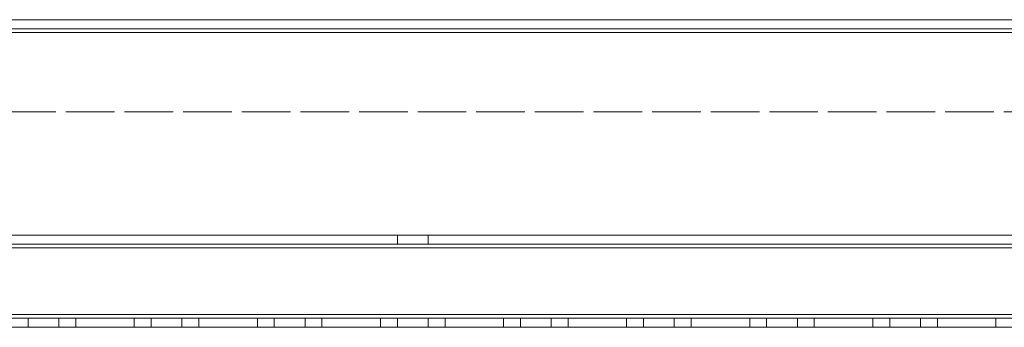
# Model space of a CAD drawing. Units: millimetres. Extents: x -3786 to 4614, y -3385 to 2555.
# Drawn here: x 1507 to 1667, y -3 to 47 of the extents above; entities that cross this region are included whole.
import ezdxf

# ---------------------------------------------------------------- set-up
doc = ezdxf.new("R2010")
doc.units = ezdxf.units.MM
doc.header["$LTSCALE"] = 5
doc.linetypes.add('HIDDEN', pattern=[1.905, 1.27, -0.635])

msp = doc.modelspace()

# ---------------------------------------------------------------- linework, layer by layer
at = {"color": 7, "linetype": 'Continuous', "lineweight": 18}
for p, q in [((1924.75, 46.58, -200.31), (1417.75, 46.58, -200.31)), ((1417.75, 46.58, -200.31), (1924.75, 46.58, -200.31)), ((1457.75, 46.58, -200.31), (1884.75, 46.58, -200.31)), ((1884.75, 46.58, -200.31), (1457.75, 46.58, -200.31)), ((1924.75, 44.48, -200.31), (1417.75, 44.48, -200.31)), ((1924.75, -1.32, -200.31), (1417.75, -1.32, -200.31)), ((1922.75, -3.42, -200.31), (1419.75, -3.42, -200.31))]:
    msp.add_line(p, q, dxfattribs=at)
at = {"color": 7, "linetype": 'HIDDEN', "lineweight": 18}
for p, q in [((1417.75, 45.08, -200.31), (1924.75, 45.08, -200.31)), ((1924.75, 45.08, -200.31), (1417.75, 45.08, -200.31)), ((1884.75, 45.08, -200.31), (1457.75, 45.08, -200.31)), ((1457.75, 45.08, -200.31), (1884.75, 45.08, -200.31)), ((1924.75, 44.48, -200.31), (1417.75, 44.48, -200.31)), ((1417.75, 44.48, -200.31), (1924.75, 44.48, -200.31)), ((1884.75, 44.48, -200.31), (1457.75, 44.48, -200.31)), ((1457.75, 44.48, -200.31), (1884.75, 44.48, -200.31)), ((1884.75, 31.58, -200.31), (1457.75, 31.58, -200.31)), ((1457.75, 31.58, -200.31), (1884.75, 31.58, -200.31)), ((1924.75, 11.58, -200.31), (1417.75, 11.58, -200.31)), ((1417.75, 11.58, -200.31), (1924.75, 11.58, -200.31)), ((1924.75, 11.58, -200.31), (1417.75, 11.58, -200.31)), ((1417.75, 11.58, -200.31), (1924.75, 11.58, -200.31)), ((1568.75, 11.58, -200.31), (1568.75, 10.08, -200.31)), ((1568.75, 11.58, -200.31), (1568.75, 11.58, -200.31)), ((1573.75, 10.08, -200.31), (1573.75, 11.58, -200.31)), ((1573.75, 11.58, -200.31), (1573.75, 11.58, -200.31)), ((1924.75, 10.08, -200.31), (1417.75, 10.08, -200.31)), ((1924.75, 10.08, -200.31), (1417.75, 10.08, -200.31)), ((1417.75, 10.08, -200.31), (1924.75, 10.08, -200.31)), ((1417.75, 10.08, -200.31), (1924.75, 10.08, -200.31)), ((1417.75, 9.48, -200.31), (1924.75, 9.48, -200.31)), ((1924.75, 9.48, -200.31), (1417.75, 9.48, -200.31)), ((1924.75, 9.48, -200.31), (1417.75, 9.48, -200.31)), ((1924.75, -1.32, -200.31), (1417.75, -1.32, -200.31)), ((1924.75, -1.32, -200.31), (1417.75, -1.32, -200.31)), ((1417.75, -1.32, -200.31), (1924.75, -1.32, -200.31)), ((1924.75, -1.32, -200.31), (1417.75, -1.32, -200.31)), ((1417.75, -1.32, -200.31), (1924.75, -1.32, -200.31)), ((1417.75, -1.92, -200.31), (1924.75, -1.92, -200.31)), ((1417.75, -1.92, -200.31), (1924.75, -1.92, -200.31)), ((1924.75, -1.92, -200.31), (1417.75, -1.92, -200.31)), ((1924.75, -1.92, -200.31), (1417.75, -1.92, -200.31)), ((1508.75, -1.92, -200.31), (1513.75, -1.92, -200.31)), ((1508.75, -1.92, -200.31), (1508.75, -3.42, -200.31)), ((1508.75, -1.92, -200.31), (1508.75, -1.92, -200.31)), ((1513.75, -3.42, -200.31), (1513.75, -1.92, -200.31)), ((1513.75, -1.92, -200.31), (1513.75, -1.92, -200.31)), ((1516.5, -1.92, -200.31), (1526, -1.92, -200.31)), ((1516.5, -1.92, -200.31), (1516.5, -1.92, -200.31)), ((1526, -1.92, -200.31), (1516.5, -1.92, -200.31)), ((1516.5, -1.92, -200.31), (1516.5, -3.42, -200.31)), ((1526, -1.92, -200.31), (1516.5, -1.92, -200.31)), ((1516.5, -1.92, -200.31), (1516.5, -1.92, -200.31)), ((1526, -1.92, -200.31), (1526, -1.92, -200.31)), ((1526, -1.92, -200.31), (1526, -3.42, -200.31)), ((1526, -1.92, -200.31), (1526, -1.92, -200.31)), ((1528.75, -1.92, -200.31), (1533.75, -1.92, -200.31)), ((1528.75, -1.92, -200.31), (1528.75, -3.42, -200.31)), ((1528.75, -1.92, -200.31), (1528.75, -1.92, -200.31)), ((1533.75, -3.42, -200.31), (1533.75, -1.92, -200.31)), ((1533.75, -1.92, -200.31), (1533.75, -1.92, -200.31)), ((1536.5, -1.92, -200.31), (1546, -1.92, -200.31)), ((1536.5, -1.92, -200.31), (1536.5, -1.92, -200.31)), ((1546, -1.92, -200.31), (1536.5, -1.92, -200.31)), ((1536.5, -1.92, -200.31), (1536.5, -3.42, -200.31)), ((1546, -1.92, -200.31), (1536.5, -1.92, -200.31)), ((1536.5, -1.92, -200.31), (1536.5, -1.92, -200.31)), ((1546, -1.92, -200.31), (1546, -1.92, -200.31)), ((1546, -1.92, -200.31), (1546, -3.42, -200.31)), ((1546, -1.92, -200.31), (1546, -1.92, -200.31)), ((1548.75, -1.92, -200.31), (1553.75, -1.92, -200.31)), ((1548.75, -1.92, -200.31), (1548.75, -3.42, -200.31)), ((1548.75, -1.92, -200.31), (1548.75, -1.92, -200.31)), ((1553.75, -3.42, -200.31), (1553.75, -1.92, -200.31)), ((1553.75, -1.92, -200.31), (1553.75, -1.92, -200.31)), ((1556.5, -1.92, -200.31), (1566, -1.92, -200.31)), ((1556.5, -1.92, -200.31), (1556.5, -1.92, -200.31)), ((1566, -1.92, -200.31), (1556.5, -1.92, -200.31)), ((1556.5, -1.92, -200.31), (1556.5, -3.42, -200.31)), ((1566, -1.92, -200.31), (1556.5, -1.92, -200.31)), ((1556.5, -1.92, -200.31), (1556.5, -1.92, -200.31)), ((1566, -1.92, -200.31), (1566, -1.92, -200.31)), ((1566, -1.92, -200.31), (1566, -3.42, -200.31)), ((1566, -1.92, -200.31), (1566, -1.92, -200.31)), ((1568.75, -1.92, -200.31), (1573.75, -1.92, -200.31)), ((1568.75, -1.92, -200.31), (1568.75, -3.42, -200.31)), ((1568.75, -1.92, -200.31), (1568.75, -1.92, -200.31)), ((1573.75, -3.42, -200.31), (1573.75, -1.92, -200.31)), ((1573.75, -1.92, -200.31), (1573.75, -1.92, -200.31)), ((1576.5, -1.92, -200.31), (1586, -1.92, -200.31)), ((1576.5, -1.92, -200.31), (1576.5, -1.92, -200.31)), ((1586, -1.92, -200.31), (1576.5, -1.92, -200.31)), ((1576.5, -1.92, -200.31), (1576.5, -3.42, -200.31)), ((1586, -1.92, -200.31), (1576.5, -1.92, -200.31)), ((1576.5, -1.92, -200.31), (1576.5, -1.92, -200.31)), ((1586, -1.92, -200.31), (1586, -1.92, -200.31)), ((1586, -1.92, -200.31), (1586, -3.42, -200.31)), ((1586, -1.92, -200.31), (1586, -1.92, -200.31)), ((1588.75, -1.92, -200.31), (1593.75, -1.92, -200.31)), ((1588.75, -1.92, -200.31), (1588.75, -3.42, -200.31)), ((1588.75, -1.92, -200.31), (1588.75, -1.92, -200.31)), ((1593.75, -3.42, -200.31), (1593.75, -1.92, -200.31)), ((1593.75, -1.92, -200.31), (1593.75, -1.92, -200.31)), ((1596.5, -1.92, -200.31), (1606, -1.92, -200.31)), ((1596.5, -1.92, -200.31), (1596.5, -1.92, -200.31)), ((1606, -1.92, -200.31), (1596.5, -1.92, -200.31)), ((1596.5, -1.92, -200.31), (1596.5, -3.42, -200.31)), ((1606, -1.92, -200.31), (1596.5, -1.92, -200.31)), ((1596.5, -1.92, -200.31), (1596.5, -1.92, -200.31)), ((1606, -1.92, -200.31), (1606, -1.92, -200.31)), ((1606, -1.92, -200.31), (1606, -3.42, -200.31)), ((1606, -1.92, -200.31), (1606, -1.92, -200.31)), ((1608.75, -1.92, -200.31), (1613.75, -1.92, -200.31)), ((1608.75, -1.92, -200.31), (1608.75, -3.42, -200.31)), ((1608.75, -1.92, -200.31), (1608.75, -1.92, -200.31)), ((1613.75, -3.42, -200.31), (1613.75, -1.92, -200.31)), ((1613.75, -1.92, -200.31), (1613.75, -1.92, -200.31)), ((1616.5, -1.92, -200.31), (1626, -1.92, -200.31)), ((1616.5, -1.92, -200.31), (1616.5, -1.92, -200.31)), ((1626, -1.92, -200.31), (1616.5, -1.92, -200.31)), ((1616.5, -1.92, -200.31), (1616.5, -3.42, -200.31)), ((1626, -1.92, -200.31), (1616.5, -1.92, -200.31)), ((1616.5, -1.92, -200.31), (1616.5, -1.92, -200.31)), ((1626, -1.92, -200.31), (1626, -1.92, -200.31)), ((1626, -1.92, -200.31), (1626, -3.42, -200.31)), ((1626, -1.92, -200.31), (1626, -1.92, -200.31)), ((1628.75, -1.92, -200.31), (1633.75, -1.92, -200.31)), ((1628.75, -1.92, -200.31), (1628.75, -3.42, -200.31)), ((1628.75, -1.92, -200.31), (1628.75, -1.92, -200.31)), ((1633.75, -3.42, -200.31), (1633.75, -1.92, -200.31)), ((1633.75, -1.92, -200.31), (1633.75, -1.92, -200.31)), ((1636.5, -1.92, -200.31), (1646, -1.92, -200.31)), ((1636.5, -1.92, -200.31), (1636.5, -1.92, -200.31)), ((1646, -1.92, -200.31), (1636.5, -1.92, -200.31)), ((1636.5, -1.92, -200.31), (1636.5, -3.42, -200.31)), ((1646, -1.92, -200.31), (1636.5, -1.92, -200.31)), ((1636.5, -1.92, -200.31), (1636.5, -1.92, -200.31)), ((1646, -1.92, -200.31), (1646, -1.92, -200.31)), ((1646, -1.92, -200.31), (1646, -3.42, -200.31)), ((1646, -1.92, -200.31), (1646, -1.92, -200.31)), ((1648.75, -1.92, -200.31), (1653.75, -1.92, -200.31)), ((1648.75, -1.92, -200.31), (1648.75, -3.42, -200.31)), ((1648.75, -1.92, -200.31), (1648.75, -1.92, -200.31)), ((1653.75, -3.42, -200.31), (1653.75, -1.92, -200.31)), ((1653.75, -1.92, -200.31), (1653.75, -1.92, -200.31)), ((1656.5, -1.92, -200.31), (1666, -1.92, -200.31)), ((1656.5, -1.92, -200.31), (1656.5, -1.92, -200.31)), ((1666, -1.92, -200.31), (1656.5, -1.92, -200.31)), ((1656.5, -1.92, -200.31), (1656.5, -3.42, -200.31)), ((1666, -1.92, -200.31), (1656.5, -1.92, -200.31)), ((1656.5, -1.92, -200.31), (1656.5, -1.92, -200.31)), ((1666, -1.92, -200.31), (1666, -1.92, -200.31)), ((1666, -1.92, -200.31), (1666, -3.42, -200.31)), ((1666, -1.92, -200.31), (1666, -1.92, -200.31)), ((1924.75, -3.42, -200.31), (1417.75, -3.42, -200.31)), ((1417.75, -3.42, -200.31), (1924.75, -3.42, -200.31)), ((1419.75, -3.42, -200.31), (1922.75, -3.42, -200.31)), ((1513.75, -3.42, -200.31), (1508.75, -3.42, -200.31)), ((1508.75, -3.42, -200.31), (1513.75, -3.42, -200.31)), ((1526, -3.42, -200.31), (1516.5, -3.42, -200.31)), ((1516.5, -3.42, -200.31), (1526, -3.42, -200.31)), ((1526, -3.42, -200.31), (1516.5, -3.42, -200.31)), ((1533.75, -3.42, -200.31), (1528.75, -3.42, -200.31)), ((1528.75, -3.42, -200.31), (1533.75, -3.42, -200.31)), ((1546, -3.42, -200.31), (1536.5, -3.42, -200.31)), ((1536.5, -3.42, -200.31), (1546, -3.42, -200.31)), ((1546, -3.42, -200.31), (1536.5, -3.42, -200.31)), ((1553.75, -3.42, -200.31), (1548.75, -3.42, -200.31)), ((1548.75, -3.42, -200.31), (1553.75, -3.42, -200.31)), ((1566, -3.42, -200.31), (1556.5, -3.42, -200.31)), ((1556.5, -3.42, -200.31), (1566, -3.42, -200.31)), ((1566, -3.42, -200.31), (1556.5, -3.42, -200.31)), ((1573.75, -3.42, -200.31), (1568.75, -3.42, -200.31)), ((1568.75, -3.42, -200.31), (1573.75, -3.42, -200.31)), ((1586, -3.42, -200.31), (1576.5, -3.42, -200.31)), ((1576.5, -3.42, -200.31), (1586, -3.42, -200.31)), ((1586, -3.42, -200.31), (1576.5, -3.42, -200.31)), ((1593.75, -3.42, -200.31), (1588.75, -3.42, -200.31)), ((1588.75, -3.42, -200.31), (1593.75, -3.42, -200.31)), ((1606, -3.42, -200.31), (1596.5, -3.42, -200.31)), ((1596.5, -3.42, -200.31), (1606, -3.42, -200.31)), ((1606, -3.42, -200.31), (1596.5, -3.42, -200.31)), ((1613.75, -3.42, -200.31), (1608.75, -3.42, -200.31)), ((1608.75, -3.42, -200.31), (1613.75, -3.42, -200.31)), ((1626, -3.42, -200.31), (1616.5, -3.42, -200.31)), ((1616.5, -3.42, -200.31), (1626, -3.42, -200.31)), ((1626, -3.42, -200.31), (1616.5, -3.42, -200.31)), ((1633.75, -3.42, -200.31), (1628.75, -3.42, -200.31)), ((1628.75, -3.42, -200.31), (1633.75, -3.42, -200.31)), ((1646, -3.42, -200.31), (1636.5, -3.42, -200.31)), ((1636.5, -3.42, -200.31), (1646, -3.42, -200.31)), ((1646, -3.42, -200.31), (1636.5, -3.42, -200.31)), ((1653.75, -3.42, -200.31), (1648.75, -3.42, -200.31)), ((1648.75, -3.42, -200.31), (1653.75, -3.42, -200.31)), ((1666, -3.42, -200.31), (1656.5, -3.42, -200.31)), ((1656.5, -3.42, -200.31), (1666, -3.42, -200.31)), ((1666, -3.42, -200.31), (1656.5, -3.42, -200.31))]:
    msp.add_line(p, q, dxfattribs=at)
at = {"color": 7, "linetype": 'HIDDEN', "lineweight": 18, "elevation": -200.31, "flags": 128}
for points in [[(1571.25, 11.58), (1570.29, 11.58), (1569.48, 11.58), (1568.94, 11.58), (1568.75, 11.58), (1568.94, 11.58), (1569.48, 11.58), (1570.29, 11.58), (1571.25, 11.58), (1572.21, 11.58), (1573.02, 11.58), (1573.56, 11.58), (1573.75, 11.58), (1573.56, 11.58), (1573.02, 11.58), (1572.21, 11.58), (1571.25, 11.58)], [(1571.25, 11.58), (1572.21, 11.58), (1573.02, 11.58), (1573.56, 11.58), (1573.75, 11.58), (1573.56, 11.58), (1573.02, 11.58), (1572.21, 11.58), (1571.25, 11.58), (1570.29, 11.58), (1569.48, 11.58), (1568.94, 11.58), (1568.75, 11.58), (1568.94, 11.58), (1569.48, 11.58), (1570.29, 11.58), (1571.25, 11.58)], [(1571.25, 10.08), (1570.29, 10.08), (1569.48, 10.08), (1568.94, 10.08), (1568.75, 10.08), (1568.94, 10.08), (1569.48, 10.08), (1570.29, 10.08), (1571.25, 10.08), (1572.21, 10.08), (1573.02, 10.08), (1573.56, 10.08), (1573.75, 10.08), (1573.56, 10.08), (1573.02, 10.08), (1572.21, 10.08), (1571.25, 10.08)], [(1571.25, 10.08), (1572.21, 10.08), (1573.02, 10.08), (1573.56, 10.08), (1573.75, 10.08), (1573.56, 10.08), (1573.02, 10.08), (1572.21, 10.08), (1571.25, 10.08), (1570.29, 10.08), (1569.48, 10.08), (1568.94, 10.08), (1568.75, 10.08), (1568.94, 10.08), (1569.48, 10.08), (1570.29, 10.08), (1571.25, 10.08)], [(1511.25, -1.92), (1510.29, -1.92), (1509.48, -1.92), (1508.94, -1.92), (1508.75, -1.92), (1508.94, -1.92), (1509.48, -1.92), (1510.29, -1.92), (1511.25, -1.92), (1512.21, -1.92), (1513.02, -1.92), (1513.56, -1.92), (1513.75, -1.92), (1513.56, -1.92), (1513.02, -1.92), (1512.21, -1.92), (1511.25, -1.92)], [(1531.25, -1.92), (1530.29, -1.92), (1529.48, -1.92), (1528.94, -1.92), (1528.75, -1.92), (1528.94, -1.92), (1529.48, -1.92), (1530.29, -1.92), (1531.25, -1.92), (1532.21, -1.92), (1533.02, -1.92), (1533.56, -1.92), (1533.75, -1.92), (1533.56, -1.92), (1533.02, -1.92), (1532.21, -1.92), (1531.25, -1.92)], [(1551.25, -1.92), (1550.29, -1.92), (1549.48, -1.92), (1548.94, -1.92), (1548.75, -1.92), (1548.94, -1.92), (1549.48, -1.92), (1550.29, -1.92), (1551.25, -1.92), (1552.21, -1.92), (1553.02, -1.92), (1553.56, -1.92), (1553.75, -1.92), (1553.56, -1.92), (1553.02, -1.92), (1552.21, -1.92), (1551.25, -1.92)], [(1571.25, -1.92), (1570.29, -1.92), (1569.48, -1.92), (1568.94, -1.92), (1568.75, -1.92), (1568.94, -1.92), (1569.48, -1.92), (1570.29, -1.92), (1571.25, -1.92), (1572.21, -1.92), (1573.02, -1.92), (1573.56, -1.92), (1573.75, -1.92), (1573.56, -1.92), (1573.02, -1.92), (1572.21, -1.92), (1571.25, -1.92)], [(1591.25, -1.92), (1590.29, -1.92), (1589.48, -1.92), (1588.94, -1.92), (1588.75, -1.92), (1588.94, -1.92), (1589.48, -1.92), (1590.29, -1.92), (1591.25, -1.92), (1592.21, -1.92), (1593.02, -1.92), (1593.56, -1.92), (1593.75, -1.92), (1593.56, -1.92), (1593.02, -1.92), (1592.21, -1.92), (1591.25, -1.92)], [(1611.25, -1.92), (1610.29, -1.92), (1609.48, -1.92), (1608.94, -1.92), (1608.75, -1.92), (1608.94, -1.92), (1609.48, -1.92), (1610.29, -1.92), (1611.25, -1.92), (1612.21, -1.92), (1613.02, -1.92), (1613.56, -1.92), (1613.75, -1.92), (1613.56, -1.92), (1613.02, -1.92), (1612.21, -1.92), (1611.25, -1.92)], [(1631.25, -1.92), (1630.29, -1.92), (1629.48, -1.92), (1628.94, -1.92), (1628.75, -1.92), (1628.94, -1.92), (1629.48, -1.92), (1630.29, -1.92), (1631.25, -1.92), (1632.21, -1.92), (1633.02, -1.92), (1633.56, -1.92), (1633.75, -1.92), (1633.56, -1.92), (1633.02, -1.92), (1632.21, -1.92), (1631.25, -1.92)], [(1651.25, -1.92), (1650.29, -1.92), (1649.48, -1.92), (1648.94, -1.92), (1648.75, -1.92), (1648.94, -1.92), (1649.48, -1.92), (1650.29, -1.92), (1651.25, -1.92), (1652.21, -1.92), (1653.02, -1.92), (1653.56, -1.92), (1653.75, -1.92), (1653.56, -1.92), (1653.02, -1.92), (1652.21, -1.92), (1651.25, -1.92)]]:
    msp.add_lwpolyline(points, dxfattribs=at)

doc.saveas('drawing.dxf')
